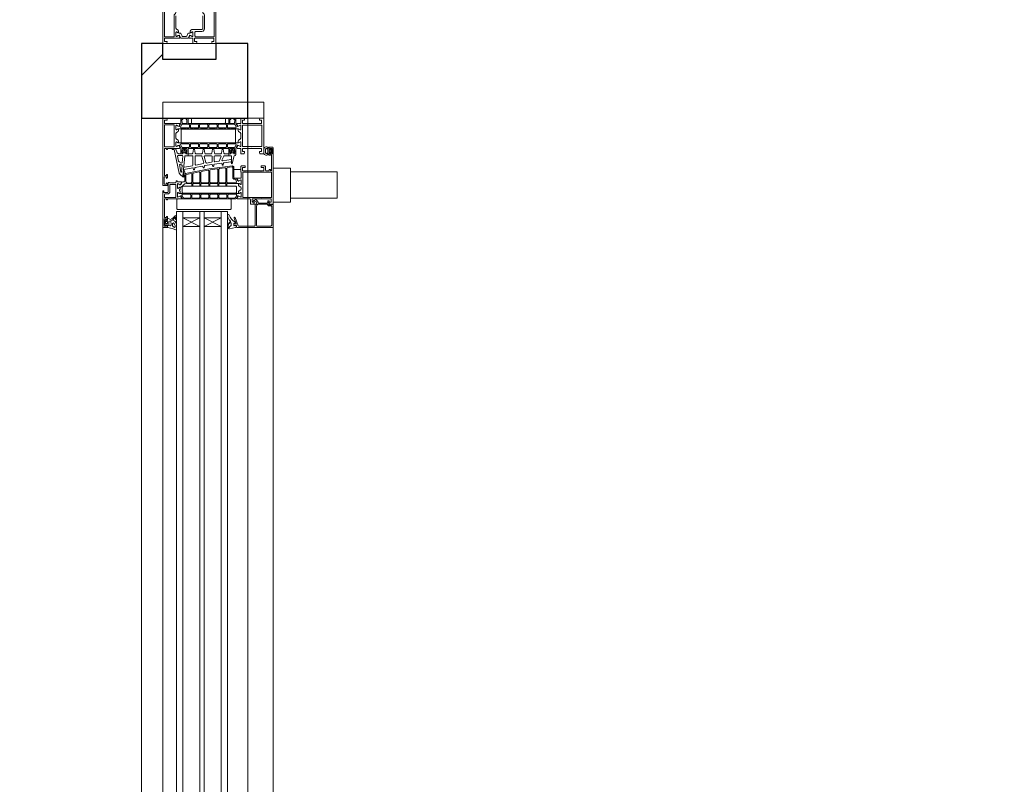
# Model space of a CAD drawing. Units: metres. Extents: x -32 to 241, y -13 to 44.
# Drawn here: x -16 to -16, y 16 to 17 of the extents above; entities that cross this region are included whole.
import ezdxf

# ---------------------------------------------------------------- set-up
doc = ezdxf.new("R2010")
doc.units = ezdxf.units.M
for name, color, linetype, lineweight in [('A-DETL-GENF', 7, 'Continuous', 9), ('A-DOOR', 7, 'Continuous', 9), ('A-FLOR', 7, 'Continuous', 9), ('A-GENM', 7, 'Continuous', 9), ('A-GLAZ', 7, 'Continuous', 9), ('A-WALL', 7, 'Continuous', 9), ('A-WALL-PATT', 7, 'Continuous', 30), ('G-IMPT', 7, 'Continuous', 9)]:
    doc.layers.add(name, color=color, linetype=linetype, lineweight=lineweight)

# ---------------------------------------------------------------- blocks, each defined once
blk = doc.blocks.new('Aluprof_MB-59S_E_Alu_Door-Sgl-Inward-Opening_ENG_R-00488 - 800x2500mm-331191-Stato di Fatto - Planimetria Generale')
at = {"layer": 'A-DOOR', "color": 55, "true_color": 0xafaf3c}
for p, q in [((0.415, 0.02), (0.4, 0.02)), ((0.4, 0.02), (0.4, -0.03)), ((0.4, -0.03), (0.4, 0.02)), ((0.415, -0.03), (0.415, 0.02)), ((0.4, -0.03), (0.415, -0.03))]:
    blk.add_line(p, q, dxfattribs=at)
at = {"layer": 'G-IMPT', "flags": 128}
for points in [[(0.3642, 0.02), (0.4, 0.02), (0.4, 0.0164), (0.3985, 0.016), (0.398, 0.016), (0.398, 0.018), (0.395, 0.018), (0.395, 0.0092), (0.3948, 0.009), (0.395, 0.0088), (0.395, 0), (0.398, 0), (0.398, 0.002), (0.3985, 0.002), (0.4, 0.0016), (0.4, -0.0016), (0.395, -0.0016), (0.395, -0.00509), (0.39462, -0.0054), (0.39247, -0.00448), (0.39231, -0.00381), (0.39333, -0.00203), (0.39308, -0.0016), (0.38912, -0.0016), (0.38887, -0.00203), (0.38981, -0.00367), (0.38956, -0.0041), (0.38819, -0.0041), (0.38733, -0.00362), (0.3868, -0.00276), (0.3868, 0.0069), (0.3861, 0.0076), (0.37391, 0.0076)], [(0.337, -0.03), (0.4, -0.03), (0.4, -0.0264), (0.3985, -0.026), (0.398, -0.026), (0.398, -0.0285), (0.395, -0.0285), (0.395, -0.0192), (0.3948, -0.019), (0.395, -0.0188), (0.395, -0.01411), (0.39462, -0.0138), (0.39247, -0.01472), (0.39231, -0.01539), (0.39333, -0.01717), (0.39308, -0.0176), (0.38912, -0.0176), (0.38887, -0.01717), (0.38981, -0.01553), (0.38956, -0.0151), (0.38819, -0.0151), (0.38733, -0.01558), (0.38635, -0.01717), (0.38558, -0.0176), (0.37391, -0.0176)]]:
    blk.add_lwpolyline(points, dxfattribs=at)
for points in [[(0.3652, 0.0183), (0.3652, 0.0082), (0.3657, 0.0077), (0.3709, 0.0077), (0.37175, 0.00816), (0.37234, 0.0088), (0.37305, 0.00917), (0.374, 0.0093), (0.386, 0.0093), (0.38707, 0.00903), (0.38823, 0.00787), (0.3885, 0.0068), (0.3885, 0.0008), (0.3892, 0.0001), (0.3928, 0.0001), (0.3935, 0.0008), (0.3935, 0.0183)], [(0.38981, -0.00367), (0.3901, -0.00459), (0.3901, -0.00588), (0.3904, -0.00634), (0.3929, -0.00746), (0.3932, -0.00791), (0.3932, -0.01129), (0.3929, -0.01174), (0.3904, -0.01287), (0.3901, -0.01332), (0.3901, -0.01461), (0.38981, -0.01553), (0.38901, -0.01692), (0.389, -0.0172), (0.3894, -0.0176), (0.3928, -0.0176), (0.3932, -0.0172), (0.39319, -0.01692), (0.39231, -0.01539), (0.3921, -0.01461), (0.3921, -0.01449), (0.39228, -0.01421), (0.39482, -0.01308), (0.395, -0.01281), (0.395, -0.00639), (0.39482, -0.00612), (0.39228, -0.00499), (0.3921, -0.00471), (0.3921, -0.00459), (0.39231, -0.00381), (0.39319, -0.00228), (0.3932, -0.002), (0.3928, -0.0016), (0.3894, -0.0016), (0.389, -0.002), (0.38901, -0.00228)], [(0.3652, -0.0283), (0.3652, -0.0182), (0.3657, -0.0177), (0.3709, -0.0177), (0.37175, -0.01816), (0.37234, -0.0188), (0.37305, -0.01917), (0.374, -0.0193), (0.3935, -0.0193), (0.3935, -0.0283)]]:
    blk.add_lwpolyline(points, close=True, dxfattribs=at)
blk = doc.blocks.new('Aluprof_MB-104-Passive-AERO_E_Alu_Window-1sash-Tilt-and-turn_ENG_R-00279 - 1700x1500mm-556758-Stato di Fatto - Planimetria Generale')
at = {"layer": 'A-DETL-GENF'}
for p, q in [((-0.762, 0.017), (0.762, 0.017)), ((-0.762, 0.011), (0.762, 0.011)), ((0.762, 0.017), (0.762, -0.031)), ((-0.762, -0.005), (0.762, -0.005)), ((-0.762, -0.009), (0.762, -0.009)), ((-0.762, -0.025), (0.762, -0.025)), ((-0.762, -0.031), (0.762, -0.031))]:
    blk.add_line(p, q, dxfattribs=at)
at = {"layer": 'A-GENM'}
for p, q in [((0.771, -0.09), (0.771, -0.074)), ((0.771, -0.074), (0.803, -0.074)), ((0.803, -0.074), (0.803, -0.09)), ((0.803, -0.09), (0.771, -0.09)), ((0.7745, -0.09), (0.7745, -0.134)), ((0.7995, -0.09), (0.7995, -0.134)), ((0.7745, -0.134), (0.7995, -0.134))]:
    blk.add_line(p, q, dxfattribs=at)
at = {"layer": 'A-GLAZ'}
for p, q in [((-0.747, 0.03), (0.747, 0.03)), ((-0.747, -0.074), (0.747, -0.074))]:
    blk.add_line(p, q, dxfattribs=at)
at = {"layer": 'A-GLAZ', "color": 55, "true_color": 0xafaf3c}
for p, q in [((0.85, -0.065), (0.85, 0.03)), ((0.85, 0.03), (0.865, 0.03)), ((0.865, 0.03), (0.865, -0.065)), ((0.865, -0.065), (0.85, -0.065))]:
    blk.add_line(p, q, dxfattribs=at)
at = {"layer": 'G-IMPT'}
for p, q in [((0.756, -0.005), (0.748, 0.011)), ((0.8145, 0.0062), (0.8165, 0.0062)), ((0.756, -0.025), (0.748, -0.009)), ((0.7457, -0.03274), (0.74694, -0.03836)), ((0.74821, -0.031), (0.74765, -0.031)), ((0.74832, -0.03334), (0.74849, -0.03384)), ((0.74899, -0.0343), (0.75086, -0.0343)), ((0.75325, -0.03331), (0.7532, -0.0334)), ((0.75854, -0.031), (0.75827, -0.031)), ((0.8145, -0.032), (0.8165, -0.032)), ((0.74774, -0.0391), (0.7486, -0.0391)), ((0.7488, -0.03888), (0.74865, -0.03722)), ((0.7698, -0.05581), (0.7705, -0.056)), ((0.816, -0.0698), (0.816, -0.0689)), ((0.8168, -0.0689), (0.82122, -0.0689)), ((0.81687, -0.0682), (0.81717, -0.0689)), ((0.82084, -0.0689), (0.82114, -0.06822)), ((0.822, -0.069), (0.822, -0.0698))]:
    blk.add_line(p, q, dxfattribs=at)
at = {"layer": 'G-IMPT', "flags": 128}
for points in [[(0.774, 0.01271), (0.77438, 0.0124), (0.77653, 0.01332), (0.77669, 0.01399), (0.77567, 0.01577), (0.77592, 0.0162), (0.77988, 0.0162), (0.78013, 0.01577), (0.77919, 0.01413), (0.77944, 0.0137), (0.78088, 0.0137), (0.78177, 0.0142), (0.78237, 0.0142), (0.78319, 0.0137), (0.78456, 0.0137), (0.78481, 0.01413), (0.78387, 0.01577), (0.78412, 0.0162), (0.78808, 0.0162), (0.78833, 0.01577), (0.78731, 0.01399), (0.78747, 0.01332), (0.78962, 0.0124), (0.79, 0.01271), (0.79, 0.0162), (0.79077, 0.0165), (0.791, 0.01675), (0.791, 0.01727), (0.79077, 0.01752), (0.78923, 0.01765), (0.789, 0.0179), (0.789, 0.0203), (0.7888, 0.0205), (0.789, 0.0207), (0.789, 0.02358), (0.7892, 0.02378), (0.78927, 0.02378), (0.7895, 0.02403), (0.7895, 0.02455), (0.78925, 0.0248), (0.7805, 0.0248), (0.78, 0.0253), (0.78, 0.02864), (0.78023, 0.02889), (0.78127, 0.02898), (0.7815, 0.02923), (0.7815, 0.02975), (0.78125, 0.03), (0.7475, 0.03), (0.747, 0.0295), (0.747, 0.0255), (0.7497, 0.0255), (0.7497, 0.0265)], [(0.7547, 0.0255), (0.7537, 0.0265), (0.7552, 0.0265), (0.7552, 0.0288), (0.7482, 0.0288), (0.7482, 0.0265), (0.7497, 0.0265), (0.74857, 0.0255), (0.74908, 0.0242), (0.75261, 0.0242), (0.75311, 0.02375)], [(0.7542, 0.0265), (0.7542, 0.02703), (0.75399, 0.02744), (0.75316, 0.0285), (0.75024, 0.0285), (0.74941, 0.02744), (0.7492, 0.02703), (0.7492, 0.0265)], [(0.77669, -0.04159), (0.7769, -0.04081), (0.7769, -0.04069), (0.77672, -0.04041), (0.77431, -0.03934), (0.774, -0.03884), (0.774, 0.0255), (0.773, 0.0255), (0.773, 0.0266), (0.774, 0.0266), (0.774, 0.0283), (0.7564, 0.0283), (0.7564, 0.0266), (0.7574, 0.0266), (0.7574, 0.0255), (0.7537, 0.0255), (0.7537, 0.0265)], [(0.75419, 0.02089), (0.75413, 0.02089), (0.75385, 0.02068), (0.7529, 0.01858), (0.75131, 0.01736), (0.74904, 0.017), (0.74606, 0.017), (0.74531, 0.0172), (0.74501, 0.01769), (0.74514, 0.01851), (0.74601, 0.02082), (0.74652, 0.02275), (0.74695, 0.02522), (0.74724, 0.0255)], [(0.74908, 0.0242), (0.74878, 0.02291), (0.74937, 0.0222), (0.75353, 0.02226)], [(0.75474, 0.02281), (0.75486, 0.02349), (0.75567, 0.0249), (0.75532, 0.0255)], [(0.8215, 0.02069), (0.82115, 0.02119), (0.82085, 0.02119), (0.8205, 0.02069), (0.8205, 0.01933), (0.82037, 0.01921), (0.79816, 0.01449), (0.79652, 0.0133), (0.79467, 0.01115)], [(0.8215, 0.01869), (0.82062, 0.01778), (0.81744, 0.01649), (0.8165, 0.0151), (0.8165, 0.01122), (0.81672, 0.011), (0.8177, 0.011), (0.8177, 0.01168), (0.81833, 0.01168), (0.8205, 0.01044), (0.8205, 0.00876), (0.81833, 0.00752), (0.8177, 0.00752), (0.8177, 0.0082), (0.81672, 0.0082), (0.8165, 0.00798), (0.8165, 0.00224), (0.81691, 0.00174), (0.82059, 0.0011), (0.821, 0.00075), (0.821, 0.00045), (0.82059, 0.00011), (0.81691, -0.00054), (0.8165, -0.00103), (0.8165, -0.00676), (0.81691, -0.00726), (0.82059, -0.0079), (0.821, -0.00825), (0.821, -0.00855), (0.82059, -0.00889), (0.81691, -0.00954), (0.8165, -0.01003), (0.8165, -0.01576), (0.81691, -0.01626), (0.82059, -0.0169), (0.821, -0.01725), (0.821, -0.01755), (0.82059, -0.01789), (0.81691, -0.01854), (0.8165, -0.01903), (0.8165, -0.02476), (0.81691, -0.02526), (0.82059, -0.0259), (0.821, -0.02625), (0.821, -0.02655), (0.82059, -0.02689), (0.81691, -0.02754), (0.8165, -0.02803), (0.8165, -0.03378), (0.81672, -0.034), (0.8177, -0.034), (0.8177, -0.03332), (0.81833, -0.03332), (0.8205, -0.03456), (0.8205, -0.03624), (0.81833, -0.03748), (0.8177, -0.03748), (0.8177, -0.0368), (0.81672, -0.0368), (0.8165, -0.03702), (0.8165, -0.0385), (0.8162, -0.0388), (0.8154, -0.0388), (0.8149, -0.0383), (0.8149, -0.03771), (0.81451, -0.03727), (0.80713, -0.03529), (0.8069, -0.0351), (0.8069, -0.0349), (0.80723, -0.0347), (0.814, -0.0347), (0.8145, -0.0342), (0.8145, -0.02782), (0.81421, -0.02737), (0.81048, -0.02563), (0.80978, -0.02615), (0.81087, -0.03427), (0.81137, -0.0347)], [(0.756, 0.011), (0.748, 0.011), (0.748, -0.005), (0.756, -0.005), (0.756, 0.011), (0.748, -0.005)], [(0.75679, 0.01818), (0.75674, 0.018), (0.75502, 0.018), (0.75452, 0.01765), (0.75452, 0.01735), (0.75502, 0.017), (0.7575, 0.017), (0.75815, 0.01726), (0.75835, 0.01773), (0.75807, 0.01837)], [(0.774, 0.0162), (0.7735, 0.0167), (0.7645, 0.0167), (0.764, 0.0162), (0.764, -0.0338), (0.7645, -0.0343), (0.7735, -0.0343), (0.774, -0.0338)], [(0.774, 0.01124), (0.77431, 0.01174), (0.77672, 0.01281), (0.7769, 0.01309), (0.7769, 0.01321), (0.77669, 0.01399)], [(0.77581, 0.01552), (0.7758, 0.0158), (0.7762, 0.0162)], [(0.77919, 0.01413), (0.77915, 0.01377), (0.77915, 0.0075), (0.77935, 0.0075)], [(0.7796, 0.0162), (0.78, 0.0158), (0.77999, 0.01552)], [(0.7844, 0.0162), (0.784, 0.0158), (0.78401, 0.01552)], [(0.78481, 0.01413), (0.78485, 0.01395), (0.78485, 0.0131), (0.78597, 0.0113), (0.78686, 0.01086), (0.78798, 0.00919), (0.78835, 0.00287), (0.78805, 0.00255), (0.78585, 0.00255)], [(0.80073, 0.01054), (0.80058, 0.01003), (0.80035, 0.0098), (0.79993, 0.00946), (0.79947, 0.00926), (0.79894, 0.0092), (0.7905, 0.0092), (0.79, 0.0097), (0.79, 0.01124), (0.78972, 0.01169), (0.78771, 0.01268), (0.78715, 0.01357), (0.78731, 0.01399)], [(0.78819, 0.01552), (0.7882, 0.0158), (0.7878, 0.0162)], [(0.80425, 0.01021), (0.8037, 0.0096), (0.80515, 0.00201), (0.80564, 0.0016), (0.814, 0.0016), (0.8145, 0.0021), (0.8145, 0.00881), (0.81402, 0.00929), (0.7958, 0.011)], [(0.79938, 0.01066), (0.79923, 0.01062), (0.79707, 0.01062), (0.79689, 0.01057), (0.79605, 0.01008)], [(0.80834, -0.0347), (0.80884, -0.03413), (0.80795, -0.02756), (0.80754, -0.02713), (0.80616, -0.02689), (0.80575, -0.02655), (0.80575, -0.02625), (0.80616, -0.0259), (0.80722, -0.02572), (0.80763, -0.02516), (0.80674, -0.01856), (0.80633, -0.01813), (0.80496, -0.01789), (0.80455, -0.01755), (0.80455, -0.01725), (0.80496, -0.0169), (0.806, -0.01672), (0.80641, -0.01617), (0.80533, -0.00954), (0.80493, -0.00915), (0.80346, -0.00889), (0.80305, -0.00855), (0.80305, -0.00825), (0.80346, -0.0079), (0.80446, -0.00773), (0.80487, -0.00714), (0.80361, -0.00054), (0.8032, -0.00014), (0.80176, 0.00011), (0.80135, 0.00045), (0.80135, 0.00075), (0.80176, 0.0011), (0.80274, 0.00127), (0.80315, 0.00185), (0.80157, 0.01009), (0.80111, 0.0105)], [(0.82419, 0.01539), (0.8244, 0.01461), (0.8244, 0.01449), (0.82422, 0.01421), (0.82156, 0.01303), (0.82144, 0.013), (0.8168, 0.013), (0.8165, 0.0127)], [(0.8165, 0.0117), (0.8172, 0.0111), (0.8174, 0.0111), (0.8177, 0.0113), (0.8177, 0.01168), (0.81802, 0.01198), (0.82122, 0.01181), (0.8215, 0.01152), (0.8215, 0.00768), (0.82122, 0.00739), (0.81802, 0.00722), (0.8177, 0.00752), (0.8177, 0.0079), (0.8174, 0.0081), (0.8172, 0.0081), (0.8165, 0.0075)], [(0.8237, 0.0176), (0.8233, 0.0172), (0.82331, 0.01692)], [(0.82685, 0.0084), (0.82665, 0.0084), (0.82665, 0.01521), (0.82669, 0.01553)], [(0.82749, 0.01692), (0.8275, 0.0172), (0.8271, 0.0176)], [(0.83901, 0.01692), (0.839, 0.0172), (0.8394, 0.0176)], [(0.83965, 0.0084), (0.83985, 0.0084), (0.83985, 0.01521), (0.83981, 0.01553)], [(0.84231, 0.01539), (0.8421, 0.01461), (0.8421, 0.01449), (0.84228, 0.01421), (0.84494, 0.01303), (0.84506, 0.013), (0.8497, 0.013), (0.85, 0.0127), (0.85, 0.0117), (0.8493, 0.0111), (0.8491, 0.0111), (0.8488, 0.0113), (0.8488, 0.01168), (0.84848, 0.01198), (0.84528, 0.01181), (0.845, 0.01152), (0.845, 0.00768), (0.84528, 0.00739), (0.84848, 0.00722), (0.8488, 0.00752), (0.8488, 0.0079), (0.8491, 0.0081), (0.8493, 0.0081), (0.85, 0.0075), (0.85, 0.0065), (0.8497, 0.0062), (0.8453, 0.0062), (0.845, 0.0059), (0.845, -0.0317), (0.8453, -0.032), (0.8497, -0.032), (0.85, -0.0323), (0.85, -0.0333), (0.8493, -0.0339), (0.8491, -0.0339), (0.8488, -0.0337), (0.8488, -0.03332), (0.84848, -0.03302), (0.84528, -0.03319), (0.845, -0.03348), (0.845, -0.03732), (0.84528, -0.03761), (0.84848, -0.03778), (0.8488, -0.03748), (0.8488, -0.0371), (0.8491, -0.0369), (0.8493, -0.0369), (0.85, -0.0375), (0.85, -0.0385), (0.8497, -0.0388), (0.84506, -0.0388), (0.84494, -0.03883), (0.84228, -0.04001), (0.8421, -0.04029), (0.8421, -0.04041), (0.84231, -0.04119)], [(0.8428, 0.0176), (0.8432, 0.0172), (0.84319, 0.01692)], [(0.77935, 0.0069), (0.77915, 0.0069), (0.77915, 0.0005), (0.77935, 0.0005)], [(0.78585, 0.00185), (0.78805, 0.00185), (0.78835, 0.00155), (0.78835, -0.00465), (0.78805, -0.00495), (0.78585, -0.00495)], [(0.799, -0.0438), (0.7935, -0.0438), (0.7935, -0.0373), (0.794, -0.0368), (0.804, -0.0368), (0.8051, -0.03555), (0.80214, -0.0136), (0.80212, -0.01352), (0.79789, 0.0086), (0.79717, 0.0092)], [(0.8165, 0.0065), (0.8168, 0.0062), (0.8212, 0.0062), (0.8215, 0.0059), (0.8215, -0.0317), (0.8212, -0.032), (0.8168, -0.032), (0.8165, -0.0323)], [(0.82685, 0.0014), (0.82665, 0.0014), (0.82665, 0.0078), (0.82685, 0.0078)], [(0.82685, -0.0056), (0.82665, -0.0056), (0.82665, 0.0008), (0.82685, 0.0008)], [(0.83965, 0.0014), (0.83985, 0.0014), (0.83985, 0.0078), (0.83965, 0.0078)], [(0.83965, -0.0056), (0.83985, -0.0056), (0.83985, 0.0008), (0.83965, 0.0008)], [(0.845, 0.0026), (0.8455, 0.0031), (0.8495, 0.0031), (0.85, 0.0026), (0.85, -0.0284), (0.8495, -0.0289), (0.8455, -0.0289), (0.845, -0.0284)], [(0.756, -0.009), (0.748, -0.009), (0.748, -0.025), (0.756, -0.025), (0.756, -0.009), (0.748, -0.025)], [(0.77935, -0.0001), (0.77915, -0.0001), (0.77915, -0.0065), (0.77935, -0.0065)], [(0.77935, -0.0071), (0.77915, -0.0071), (0.77915, -0.0135), (0.77935, -0.0135)], [(0.78585, -0.00565), (0.78805, -0.00565), (0.78835, -0.00595), (0.78835, -0.01315), (0.78805, -0.01345), (0.78585, -0.01345)], [(0.82685, -0.0126), (0.82665, -0.0126), (0.82665, -0.0062), (0.82685, -0.0062)], [(0.83965, -0.0126), (0.83985, -0.0126), (0.83985, -0.0062), (0.83965, -0.0062)], [(0.77935, -0.0141), (0.77915, -0.0141), (0.77915, -0.0205), (0.77935, -0.0205)], [(0.78585, -0.01415), (0.78805, -0.01415), (0.78835, -0.01445), (0.78835, -0.02165), (0.78805, -0.02195), (0.78585, -0.02195)], [(0.82685, -0.0196), (0.82665, -0.0196), (0.82665, -0.0132), (0.82685, -0.0132)], [(0.83965, -0.0196), (0.83985, -0.0196), (0.83985, -0.0132), (0.83965, -0.0132)], [(0.77935, -0.0211), (0.77915, -0.0211), (0.77915, -0.0275), (0.77935, -0.0275)], [(0.78585, -0.02265), (0.78805, -0.02265), (0.78835, -0.02295), (0.78835, -0.02915), (0.78805, -0.02945), (0.78585, -0.02945)], [(0.82685, -0.0266), (0.82665, -0.0266), (0.82665, -0.0202), (0.82685, -0.0202)], [(0.82685, -0.0336), (0.82665, -0.0336), (0.82665, -0.0272), (0.82685, -0.0272)], [(0.83965, -0.0266), (0.83985, -0.0266), (0.83985, -0.0202), (0.83965, -0.0202)], [(0.83965, -0.0336), (0.83985, -0.0336), (0.83985, -0.0272), (0.83965, -0.0272)], [(0.7493, -0.037), (0.7488, -0.0375), (0.7488, -0.0395), (0.7475, -0.0395), (0.747, -0.04), (0.747, -0.0735), (0.7475, -0.074), (0.7688, -0.074), (0.7688, -0.0728), (0.7687, -0.0728), (0.7685, -0.0726), (0.7685, -0.0701), (0.7687, -0.0699), (0.7712, -0.0699), (0.7712, -0.07015), (0.77144, -0.07015), (0.772, -0.07), (0.772, -0.069), (0.7717, -0.0687), (0.7705, -0.0687), (0.77, -0.0682), (0.77, -0.06018), (0.77045, -0.05969)], [(0.76891, -0.05707), (0.76876, -0.0569), (0.7488, -0.0569), (0.7483, -0.0564), (0.7483, -0.04146), (0.74863, -0.04099), (0.75641, -0.03816), (0.75683, -0.03758), (0.7567, -0.03721), (0.75599, -0.03704), (0.75063, -0.03899), (0.7503, -0.03871), (0.7506, -0.037)], [(0.74885, -0.037), (0.751, -0.037), (0.75122, -0.03783)], [(0.77935, -0.0281), (0.77915, -0.0281), (0.77915, -0.0345), (0.77935, -0.0345)], [(0.77935, -0.0351), (0.77915, -0.0351), (0.77915, -0.04137), (0.77919, -0.04173)], [(0.78585, -0.03015), (0.78805, -0.03015), (0.78835, -0.03045), (0.78835, -0.04141), (0.78831, -0.04173)], [(0.801, -0.0368), (0.8015, -0.0373), (0.8015, -0.0435)], [(0.8165, -0.0333), (0.8172, -0.0339), (0.8174, -0.0339), (0.8177, -0.0337), (0.8177, -0.03332), (0.81802, -0.03302), (0.82122, -0.03319), (0.8215, -0.03348), (0.8215, -0.03732), (0.82122, -0.03761), (0.81802, -0.03778), (0.8177, -0.03748), (0.8177, -0.0371), (0.8174, -0.0369), (0.8172, -0.0369), (0.8165, -0.0375)], [(0.82669, -0.04133), (0.82665, -0.04101), (0.82665, -0.0342), (0.82685, -0.0342)], [(0.83981, -0.04133), (0.83985, -0.04101), (0.83985, -0.0342), (0.83965, -0.0342)], [(0.7935, -0.04031), (0.79312, -0.04), (0.79097, -0.04092), (0.79081, -0.04159), (0.79183, -0.04337), (0.79158, -0.0438), (0.78762, -0.0438), (0.78737, -0.04337), (0.78831, -0.04173), (0.78806, -0.0413), (0.78669, -0.0413), (0.78583, -0.04178), (0.78488, -0.04332), (0.78403, -0.0438), (0.78347, -0.0438), (0.78262, -0.04332), (0.78167, -0.04178), (0.78081, -0.0413), (0.77944, -0.0413), (0.77919, -0.04173), (0.78013, -0.04337), (0.77988, -0.0438), (0.77592, -0.0438), (0.77567, -0.04337), (0.77669, -0.04159), (0.77653, -0.04092), (0.77438, -0.04), (0.774, -0.04031), (0.774, -0.0521), (0.7735, -0.0526), (0.769, -0.0526), (0.769, -0.0556), (0.77047, -0.056), (0.771, -0.056), (0.771, -0.054), (0.774, -0.054), (0.774, -0.0628), (0.7742, -0.063), (0.774, -0.0632), (0.774, -0.072), (0.771, -0.072), (0.771, -0.07), (0.7705, -0.07), (0.769, -0.0704), (0.769, -0.074), (0.822, -0.074), (0.8225, -0.0735), (0.8225, -0.07), (0.8207, -0.07), (0.8205, -0.0702), (0.8205, -0.071)], [(0.7762, -0.0438), (0.7758, -0.0434), (0.77581, -0.04312)], [(0.77999, -0.04312), (0.78, -0.0434), (0.7796, -0.0438)], [(0.78751, -0.04312), (0.7875, -0.0434), (0.7879, -0.0438)], [(0.79081, -0.04159), (0.79065, -0.04141), (0.79065, -0.04117), (0.79121, -0.04027), (0.79322, -0.03929), (0.7935, -0.03884)], [(0.7913, -0.0438), (0.7917, -0.0434), (0.79169, -0.04312)], [(0.8175, -0.071), (0.8175, -0.0702), (0.8173, -0.07), (0.815, -0.07), (0.815, -0.0712), (0.8155, -0.0712), (0.8155, -0.0724), (0.8005, -0.0724), (0.8005, -0.0712), (0.8015, -0.0712), (0.8015, -0.0702), (0.8005, -0.0702), (0.8005, -0.067), (0.801, -0.0665), (0.8045, -0.0665), (0.805, -0.066), (0.805, -0.0625), (0.8035, -0.0625), (0.8035, -0.065), (0.8005, -0.065), (0.8005, -0.06285), (0.80015, -0.0625), (0.8005, -0.06215), (0.8005, -0.04785), (0.80015, -0.0475), (0.8005, -0.04715), (0.8005, -0.045), (0.8035, -0.045), (0.8035, -0.0475), (0.805, -0.0475), (0.805, -0.044), (0.8045, -0.0435), (0.7993, -0.0435), (0.799, -0.0438), (0.7993, -0.0435)], [(0.8165, -0.0385), (0.8168, -0.0388), (0.82144, -0.0388), (0.82156, -0.03883), (0.82422, -0.04001), (0.8244, -0.04029), (0.8244, -0.04041), (0.82419, -0.04119)], [(0.82331, -0.04272), (0.8233, -0.043), (0.8237, -0.0434)], [(0.8271, -0.0434), (0.8275, -0.043), (0.82749, -0.04272)], [(0.8394, -0.0434), (0.839, -0.043), (0.83901, -0.04272)], [(0.84319, -0.04272), (0.8432, -0.043), (0.8428, -0.0434)], [(0.77241, -0.05837), (0.77285, -0.0581), (0.773, -0.0581), (0.7735, -0.0576), (0.7735, -0.0574), (0.77305, -0.0569), (0.77261, -0.05654), (0.77245, -0.05611), (0.7724, -0.05589), (0.7724, -0.0554), (0.7719, -0.0549), (0.7714, -0.0549), (0.7712, -0.0551), (0.7712, -0.05632), (0.77123, -0.05641)], [(0.76799, -0.05837), (0.76755, -0.0581), (0.7489, -0.0581), (0.7484, -0.0586), (0.7484, -0.0716), (0.7494, -0.0726), (0.7668, -0.0726), (0.7673, -0.0721), (0.7673, -0.0696), (0.7682, -0.0687), (0.7685, -0.0687), (0.769, -0.0682), (0.769, -0.05967), (0.76878, -0.05926)], [(0.8215, -0.07), (0.8205, -0.071), (0.8215, -0.071), (0.8215, -0.073), (0.8165, -0.073), (0.8165, -0.071), (0.8175, -0.071), (0.8165, -0.07)], [(0.82097, -0.071), (0.82097, -0.07147), (0.82044, -0.0724), (0.81975, -0.0728), (0.81825, -0.0728), (0.81756, -0.0724), (0.81703, -0.07147), (0.81703, -0.071)], [(0.82003, -0.06653), (0.81942, -0.06668), (0.8186, -0.06668), (0.81799, -0.06653)]]:
    blk.add_lwpolyline(points, dxfattribs=at)
for points in [[(0.7876, 0.0178), (0.7876, 0.0235), (0.7799, 0.0235), (0.7787, 0.0247), (0.7787, 0.0279), (0.7782, 0.0284), (0.77559, 0.0284), (0.7753, 0.0281), (0.7753, 0.0178)], [(0.8215, 0.0255), (0.8215, 0.01411), (0.82188, 0.0138), (0.82403, 0.01472), (0.82419, 0.01539), (0.82317, 0.01717), (0.82342, 0.0176), (0.82738, 0.0176), (0.82763, 0.01717), (0.82669, 0.01553), (0.82694, 0.0151), (0.82838, 0.0151), (0.82924, 0.01558), (0.83019, 0.01712), (0.83104, 0.0176), (0.8356, 0.0176), (0.83645, 0.01712), (0.8374, 0.01558), (0.83819, 0.0151), (0.83956, 0.0151), (0.83981, 0.01553), (0.83887, 0.01717), (0.83912, 0.0176), (0.84308, 0.0176), (0.84333, 0.01717), (0.84231, 0.01539), (0.84247, 0.01472), (0.84462, 0.0138), (0.845, 0.01411), (0.845, 0.0285), (0.848, 0.0285), (0.848, 0.026), (0.8485, 0.026), (0.85, 0.0264), (0.85, 0.03), (0.787, 0.03), (0.7865, 0.0295), (0.7865, 0.0255), (0.7882, 0.0255), (0.7892, 0.0265), (0.7877, 0.0265), (0.7877, 0.0288), (0.7947, 0.0288), (0.7947, 0.0265), (0.7932, 0.0265), (0.7942, 0.0255), (0.7969, 0.0255), (0.7969, 0.0265), (0.7959, 0.0265), (0.7959, 0.0283), (0.8215, 0.0283), (0.8215, 0.0265), (0.8205, 0.0265), (0.8205, 0.0255)], [(0.8228, 0.0281), (0.8231, 0.0284), (0.8434, 0.0284), (0.8437, 0.0281), (0.8437, 0.0195), (0.8434, 0.0192), (0.8231, 0.0192), (0.8228, 0.0195)], [(0.75095, 0.0207), (0.74859, 0.0207), (0.74796, 0.02021), (0.74714, 0.01906), (0.74748, 0.01827), (0.74909, 0.01831), (0.75028, 0.01883), (0.7514, 0.01998)], [(0.7507, 0.0273), (0.7509, 0.0275), (0.7525, 0.0275), (0.7527, 0.0273), (0.7527, 0.0257), (0.7525, 0.0255), (0.7509, 0.0255), (0.7507, 0.0257)], [(0.762, 0.011), (0.756, 0.011), (0.756, -0.005), (0.762, -0.005)], [(0.7753, 0.0037), (0.7748, 0.0042), (0.7748, 0.00994), (0.77529, 0.01085), (0.77763, 0.01195), (0.77835, 0.0115), (0.77835, 0.0042), (0.77785, 0.0037)], [(0.78535, 0.0117), (0.77985, 0.0117), (0.77935, 0.0112), (0.77935, -0.0388), (0.77985, -0.0393), (0.78535, -0.0393), (0.78585, -0.0388), (0.78585, 0.0112)], [(0.80618, 0.01436), (0.80671, 0.01362), (0.80575, 0.01195), (0.80527, 0.0117), (0.79923, 0.01228), (0.7992, 0.01287)], [(0.8141, 0.01604), (0.8147, 0.01555), (0.8147, 0.01155), (0.81415, 0.01105), (0.80801, 0.01164), (0.80762, 0.01239), (0.8089, 0.0146), (0.80955, 0.01507)], [(0.81885, 0.01023), (0.8186, 0.0103), (0.8172, 0.0103), (0.8172, 0.0089), (0.8186, 0.0089), (0.81885, 0.00897), (0.8195, 0.00934), (0.8195, 0.00986)], [(0.82535, 0.005), (0.82585, 0.0055), (0.82585, 0.0129), (0.82511, 0.01334), (0.82289, 0.01232), (0.8223, 0.01141), (0.8223, 0.0055), (0.8228, 0.005)], [(0.82685, -0.0384), (0.82685, 0.0126), (0.83965, 0.0126), (0.83965, -0.0384)], [(0.84115, 0.005), (0.84065, 0.0055), (0.84065, 0.0129), (0.84139, 0.01334), (0.84361, 0.01232), (0.8442, 0.01141), (0.8442, 0.0055), (0.8437, 0.005)], [(0.77785, 0.0027), (0.77835, 0.0022), (0.77835, -0.0043), (0.77785, -0.0048), (0.7753, -0.0048), (0.7748, -0.0043), (0.7748, 0.0022), (0.7753, 0.0027)], [(0.7889, 0.00714), (0.78913, 0.00317), (0.78963, 0.0027), (0.79739, 0.0027), (0.79789, 0.00329), (0.79702, 0.00779), (0.79653, 0.0082), (0.7899, 0.0082)], [(0.78915, 0.0012), (0.78915, -0.0043), (0.78965, -0.0048), (0.79883, -0.0048), (0.79932, -0.00421), (0.79827, 0.00129), (0.79778, 0.0017), (0.78965, 0.0017)], [(0.82535, -0.0037), (0.82585, -0.0032), (0.82585, 0.0035), (0.82535, 0.004), (0.8228, 0.004), (0.8223, 0.0035), (0.8223, -0.0032), (0.8228, -0.0037)], [(0.84115, -0.0037), (0.84065, -0.0032), (0.84065, 0.0035), (0.84115, 0.004), (0.8437, 0.004), (0.8442, 0.0035), (0.8442, -0.0032), (0.8437, -0.0037)], [(0.762, -0.009), (0.756, -0.009), (0.756, -0.025), (0.762, -0.025)], [(0.77785, -0.0058), (0.77835, -0.0063), (0.77835, -0.0128), (0.77785, -0.0133), (0.7753, -0.0133), (0.7748, -0.0128), (0.7748, -0.0063), (0.7753, -0.0058)], [(0.78965, -0.0058), (0.78915, -0.0063), (0.78915, -0.0128), (0.78965, -0.0133), (0.80046, -0.0133), (0.80095, -0.01271), (0.7997, -0.00621), (0.79921, -0.0058)], [(0.81413, -0.00688), (0.8145, -0.0064), (0.8145, -0.0009), (0.814, -0.0004), (0.80622, -0.0004), (0.80573, -0.00099), (0.80711, -0.00821), (0.80773, -0.00859)], [(0.8145, -0.0159), (0.8145, -0.0095), (0.81387, -0.00902), (0.80805, -0.01058), (0.80769, -0.01115), (0.8084, -0.01595), (0.8089, -0.0164), (0.814, -0.0164)], [(0.82535, -0.0124), (0.82585, -0.0119), (0.82585, -0.0052), (0.82535, -0.0047), (0.8228, -0.0047), (0.8223, -0.0052), (0.8223, -0.0119), (0.8228, -0.0124)], [(0.84115, -0.0124), (0.84065, -0.0119), (0.84065, -0.0052), (0.84115, -0.0047), (0.8437, -0.0047), (0.8442, -0.0052), (0.8442, -0.0119), (0.8437, -0.0124)], [(0.77785, -0.0218), (0.77835, -0.0213), (0.77835, -0.0148), (0.77785, -0.0143), (0.7753, -0.0143), (0.7748, -0.0148), (0.7748, -0.0213), (0.7753, -0.0218)], [(0.78965, -0.0143), (0.78915, -0.0148), (0.78915, -0.0213), (0.78965, -0.0218), (0.80166, -0.0218), (0.80216, -0.02123), (0.80128, -0.01473), (0.80078, -0.0143)], [(0.814, -0.0184), (0.8093, -0.0184), (0.80881, -0.01896), (0.8093, -0.02262), (0.80959, -0.023), (0.81379, -0.02496), (0.8145, -0.02451), (0.8145, -0.0189)], [(0.82535, -0.0134), (0.82585, -0.0139), (0.82585, -0.0206), (0.82535, -0.0211), (0.8228, -0.0211), (0.8223, -0.0206), (0.8223, -0.0139), (0.8228, -0.0134)], [(0.84115, -0.0134), (0.84065, -0.0139), (0.84065, -0.0206), (0.84115, -0.0211), (0.8437, -0.0211), (0.8442, -0.0206), (0.8442, -0.0139), (0.8437, -0.0134)], [(0.77785, -0.0303), (0.77835, -0.0298), (0.77835, -0.0233), (0.77785, -0.0228), (0.7753, -0.0228), (0.7748, -0.0233), (0.7748, -0.0298), (0.7753, -0.0303)], [(0.78965, -0.0228), (0.78915, -0.0233), (0.78915, -0.0288), (0.78965, -0.0293), (0.80267, -0.0293), (0.80317, -0.02873), (0.80243, -0.02323), (0.80193, -0.0228)], [(0.82535, -0.0221), (0.82585, -0.0226), (0.82585, -0.0293), (0.82535, -0.0298), (0.8228, -0.0298), (0.8223, -0.0293), (0.8223, -0.0226), (0.8228, -0.0221)], [(0.84115, -0.0221), (0.84065, -0.0226), (0.84065, -0.0293), (0.84115, -0.0298), (0.8437, -0.0298), (0.8442, -0.0293), (0.8442, -0.0226), (0.8437, -0.0221)], [(0.7753, -0.0313), (0.7748, -0.0318), (0.7748, -0.03754), (0.77529, -0.03845), (0.77763, -0.03955), (0.77835, -0.0391), (0.77835, -0.0318), (0.77785, -0.0313)], [(0.7925, -0.03767), (0.7925, -0.03689), (0.79359, -0.0358), (0.80355, -0.0358), (0.80405, -0.03523), (0.80344, -0.03073), (0.80294, -0.0303), (0.78965, -0.0303), (0.78915, -0.0308), (0.78915, -0.03906), (0.78989, -0.03951), (0.79184, -0.03861)], [(0.81885, -0.03603), (0.8186, -0.0361), (0.8172, -0.0361), (0.8172, -0.0347), (0.8186, -0.0347), (0.81885, -0.03477), (0.8195, -0.03514), (0.8195, -0.03566)], [(0.82535, -0.0308), (0.82585, -0.0313), (0.82585, -0.0387), (0.82511, -0.03914), (0.82289, -0.03812), (0.8223, -0.03721), (0.8223, -0.0313), (0.8228, -0.0308)], [(0.84115, -0.0308), (0.84065, -0.0313), (0.84065, -0.0387), (0.84139, -0.03914), (0.84361, -0.03812), (0.8442, -0.03721), (0.8442, -0.0313), (0.8437, -0.0308)], [(0.799, -0.06215), (0.799, -0.04785), (0.79935, -0.0475), (0.799, -0.04715), (0.799, -0.0457), (0.7987, -0.0454), (0.7754, -0.0454), (0.7754, -0.0724), (0.7987, -0.0724), (0.799, -0.0721), (0.799, -0.06285), (0.79935, -0.0625)], [(0.8215, -0.0434), (0.8165, -0.0434), (0.8165, -0.0466), (0.818, -0.047), (0.8185, -0.047), (0.8185, -0.045), (0.8215, -0.045), (0.8215, -0.0538), (0.8217, -0.054), (0.8215, -0.0542), (0.8215, -0.063), (0.8185, -0.063), (0.8185, -0.061), (0.818, -0.061), (0.8165, -0.0614), (0.8165, -0.065), (0.85, -0.065), (0.85, -0.0614), (0.8485, -0.061), (0.848, -0.061), (0.848, -0.063), (0.845, -0.063), (0.845, -0.0542), (0.8448, -0.054), (0.845, -0.0538), (0.845, -0.045), (0.848, -0.045), (0.848, -0.047), (0.8485, -0.047), (0.85, -0.0466), (0.85, -0.0434), (0.845, -0.0434), (0.845, -0.03991), (0.84462, -0.0396), (0.84247, -0.04052), (0.84231, -0.04119), (0.84333, -0.04297), (0.84308, -0.0434), (0.83912, -0.0434), (0.83887, -0.04297), (0.83981, -0.04133), (0.83956, -0.0409), (0.83819, -0.0409), (0.83733, -0.04138), (0.83638, -0.04292), (0.83553, -0.0434), (0.83097, -0.0434), (0.83012, -0.04292), (0.82917, -0.04138), (0.82831, -0.0409), (0.82694, -0.0409), (0.82669, -0.04133), (0.82763, -0.04297), (0.82738, -0.0434), (0.82342, -0.0434), (0.82317, -0.04297), (0.82419, -0.04119), (0.82403, -0.04052), (0.82188, -0.0396), (0.8215, -0.03991)], [(0.8231, -0.0632), (0.8231, -0.045), (0.8434, -0.045), (0.8434, -0.0632)], [(0.8197, -0.0703), (0.8197, -0.0718), (0.8195, -0.072), (0.8185, -0.072), (0.8183, -0.0718), (0.8183, -0.0703), (0.8185, -0.0701), (0.8195, -0.0701)]]:
    blk.add_lwpolyline(points, close=True, dxfattribs=at)
at = {"layer": 'G-IMPT'}
for centre, radius, start, end in [((0.76152, 0.0253), 0.00855, 190.46409, 236.43147), ((0.76312, 0.02562), 0.00884, 198.49764, 235.1401), ((0.79579, 0.0105), 0.0013, 149.67782, 269.70063), ((0.79579, 0.01051), 0.000494, 89.07995, 301.47633), ((0.74726, -0.03262), 0.00157, 92.97622, 184.54811), ((0.74743, -0.0322), 0.000538, 93.30211, 238.33883), ((0.74699, -0.03428), 0.00163, 35.37755, 84.54358), ((0.74793, -0.03625), 0.00526, 93.02894, 98.15006), ((0.74817, -0.03567), 0.00407, 34.57824, 100.84012), ((0.74793, -0.03625), 0.00526, 31.34509, 86.97106), ((0.74916, -0.03361), 0.000711, 198.55157, 255.72761), ((0.74885, -0.0372), 0.0002, 90, 185), ((0.75086, -0.0336), 0.0007, 270, 20.39395), ((0.76271, -0.04434), 0.01237, 108.47822, 149.43706), ((0.75276, -0.03315), 0.000501, 226.10556, 330.51471), ((0.75984, -0.04105), 0.01017, 99.31392, 130.44079), ((0.75841, -0.03184), 0.000856, 99.29723, 103.95619), ((0.75841, -0.03184), 0.000856, 296.77271, 80.70277), ((0.74774, -0.0383), 0.0008, 184.27918, 270), ((0.7486, -0.0389), 0.0002, 270, 5), ((0.75171, -0.0377), 0.0005, 195, 315.21762), ((0.7702, -0.0572), 0.0025, 207.81814, 235.48189), ((0.76961, -0.05668), 0.000883, 77.48229, 194.692), ((0.7702, -0.0572), 0.0013, 174.06223, 37.52351), ((0.7702, -0.0572), 0.0025, 275.73917, 332.18186), ((0.7748, -0.05412), 0.00424, 206.34116, 212.6787), ((0.81825, -0.0676), 0.00314, 123.88654, 206.1969), ((0.81462, -0.06951), 0.000965, 345.40851, 32.8934), ((0.81593, -0.06981), 0.000375, 171.04096, 210.02987), ((0.8164, -0.0689), 0.0004, 0, 180), ((0.8162, -0.0698), 0.0002, 180.05212, 269.87418), ((0.81824, -0.0676), 0.0015, 168.08874, 203.6229), ((0.81775, -0.0675), 0.001, 76.16411, 168.08874), ((0.82027, -0.0675), 0.001, 11.91126, 103.83589), ((0.81978, -0.0676), 0.0015, 335.49218, 11.91126), ((0.8216, -0.069), 0.0004, 0, 165.52249), ((0.8198, -0.06761), 0.00311, 333.63661, 56.86321), ((0.8218, -0.0698), 0.0002, 270.12582, 359.94788), ((0.82209, -0.06981), 0.000375, 329.97013, 8.95904), ((0.8234, -0.06951), 0.000965, 147.1066, 194.59149)]:
    blk.add_arc(centre, radius, start, end, dxfattribs=at)

msp = doc.modelspace()

# ---------------------------------------------------------------- hatches: boundary and pattern name
at = {"layer": 'A-WALL-PATT', "lineweight": 9, "true_color": 0xc0c0c0}
h = msp.add_hatch(dxfattribs=at)
h.set_pattern_fill('FP_1', color=9, style=0, pattern_type=2)
h.set_pattern_definition([(45, (-12.51, 18.399), (-0.141421, 0.141421), [])])
h.paths.add_polyline_path([(-16.36459, 14.73424), (-16.26459, 14.73424), (-16.26459, 14.78424), (-16.36459, 14.78424)])
h.paths.add_polyline_path([(-16.36459, 16.48424), (-16.26459, 16.48424), (-16.26459, 16.55424), (-16.29459, 16.55424), (-16.29459, 16.53924), (-16.34459, 16.53924), (-16.34459, 16.55424), (-16.36459, 16.55424)])
h.paths.add_polyline_path([(-16.36459, 17.35424), (-16.34459, 17.35424), (-16.34459, 17.36924), (-16.36459, 17.36924)])
h.paths.add_polyline_path([(-16.26459, 17.35424), (-16.26459, 17.36924), (-16.29459, 17.36924), (-16.29459, 17.35424)])

# ---------------------------------------------------------------- linework, layer by layer
at = {"layer": 'A-FLOR'}
msp.add_open_spline([(-18.49959, 22.37424), (-21.24321, 21.37564), (-24.52776, 18.98928), (-26.50749, 16.16193), (-27.51317, 12.65472), (-27.70767, 10.43161), (-26.95759, 6.57281), (-24.49341, 3.63611), (-21.47852, 1.82458), (-18.47571, 1.18632), (-15.38475, 1.40246), (-12.08287, 2.87255), (-10.52376, 4.33435), (-9.43902, 5.82738)], degree=3, knots=[-118.491359, -118.491359, -118.491359, -118.491359, -107.083674, -94.87892, -84.673639, -73.944015, -63.01202, -50.674006, -39.27773, -28.685355, -17.986804, -8.308239, 0, 0, 0, 0], dxfattribs=at)
at = {"layer": 'A-WALL', "lineweight": 30}
for p, q in [((-16.36459, 16.55424), (-16.36459, 16.48424)), ((-16.34459, 16.55424), (-16.36459, 16.55424)), ((-16.34459, 16.53924), (-16.34459, 16.55424)), ((-16.26459, 16.55424), (-16.29459, 16.55424)), ((-16.29459, 16.55424), (-16.29459, 16.53924)), ((-16.26459, 16.48424), (-16.26459, 16.55424)), ((-16.29459, 16.53924), (-16.34459, 16.53924)), ((-16.36459, 16.48424), (-16.26459, 16.48424))]:
    msp.add_line(p, q, dxfattribs=at)
at = {"layer": 'A-WALL'}
for p, q in [((-16.36459, 14.78424), (-16.36459, 16.48424)), ((-16.26459, 16.48424), (-16.26459, 14.78424))]:
    msp.add_line(p, q, dxfattribs=at)

# ---------------------------------------------------------------- block references
at = {"layer": 'A-DOOR', "color": 55, "true_color": 0xafaf3c, "rotation": 269.9999999999999}
msp.add_blockref('Aluprof_MB-59S_E_Alu_Door-Sgl-Inward-Opening_ENG_R-00488 - 800x2500mm-331191-Stato di Fatto - Planimetria Generale', (-16.31459, 16.95424), dxfattribs=at)
at = {"layer": 'A-GLAZ', "rotation": 89.99999999999991}
msp.add_blockref('Aluprof_MB-104-Passive-AERO_E_Alu_Window-1sash-Tilt-and-turn_ENG_R-00279 - 1700x1500mm-556758-Stato di Fatto - Planimetria Generale', (-16.31459, 15.63424), dxfattribs=at)

doc.saveas('drawing.dxf')
